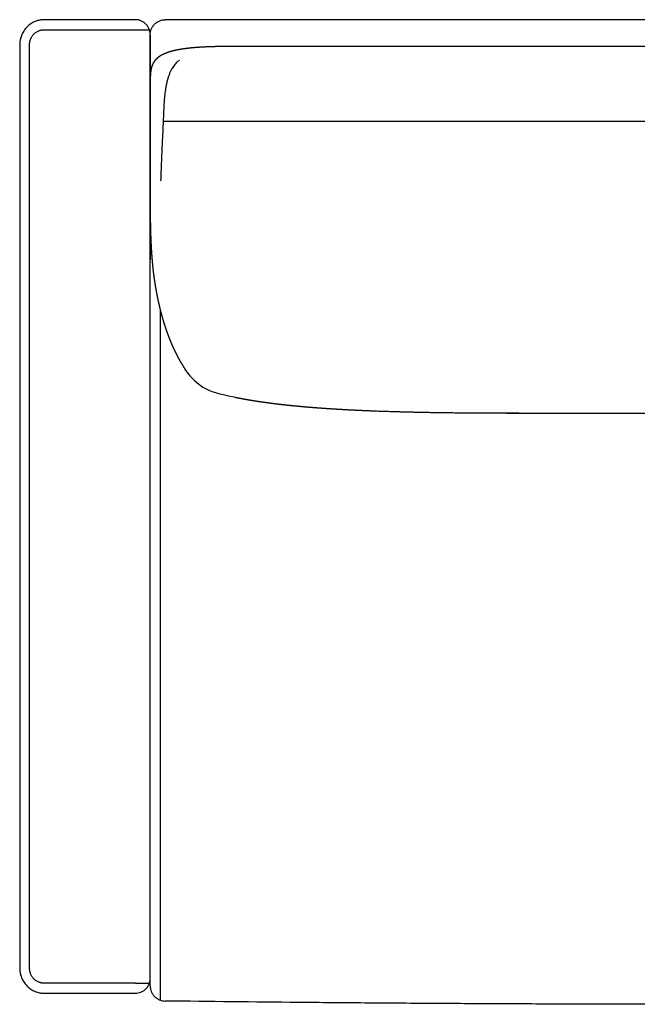
# Model space of a CAD drawing. Units: millimetres. Extents: x -24384 to 71792, y -35670 to -1470.
# Drawn here: x -19538 to -18923, y -21031 to -20051 of the extents above; entities that cross this region are included whole.
import ezdxf

# ---------------------------------------------------------------- set-up
doc = ezdxf.new("R2010")
doc.units = ezdxf.units.MM
doc.layers.add('03_LINEA FINA', color=254, linetype='Continuous', true_color=0xbebebe)

msp = doc.modelspace()

# ---------------------------------------------------------------- linework, layer by layer
at = {"layer": '03_LINEA FINA'}
for points, degree, knots in [([(-19422.84, -21019.78), (-19426.84, -21019.78), (-19434.7, -21019.78), (-19446.22, -21019.78), (-19457.52, -21019.78), (-19466.84, -21019.78), (-19474.28, -21019.78), (-19479.86, -21019.78), (-19485.46, -21019.78), (-19491.07, -21019.78), (-19495.78, -21019.78), (-19499.57, -21019.78), (-19502.43, -21019.78), (-19504.82, -21019.78), (-19506.74, -21019.78), (-19508.18, -21019.78), (-19509.63, -21019.78), (-19510.84, -21019.78), (-19511.81, -21019.78), (-19512.42, -21019.78), (-19512.91, -21019.78), (-19513.27, -21019.78), (-19513.58, -21019.78), (-19513.82, -21019.78), (-19513.96, -21019.78), (-19514.04, -21019.78), (-19514.08, -21019.78), (-19514.15, -21019.78), (-19514.31, -21019.78), (-19514.61, -21019.78), (-19515.05, -21019.76), (-19515.58, -21019.73), (-19516.29, -21019.67), (-19517.19, -21019.56), (-19518.65, -21019.31), (-19520.5, -21018.86), (-19522.72, -21018.07), (-19524.91, -21017.04), (-19527.75, -21015.33), (-19530.38, -21013.15), (-19532.65, -21010.59), (-19534.14, -21008.52), (-19535.42, -21006.33), (-19536.45, -21004.06), (-19537.1, -21002.13), (-19537.51, -21000.58), (-19537.75, -20999.43), (-19537.9, -20998.47), (-19538, -20997.71), (-19538.06, -20997.15), (-19538.1, -20996.58), (-19538.13, -20996.12), (-19538.14, -20995.75), (-19538.15, -20995.52), (-19538.15, -20995.33), (-19538.15, -20995.2), (-19538.16, -20995.08), (-19538.16, -20995), (-19538.16, -20994.96), (-19538.16, -20994.62), (-19538.16, -20993.97), (-19538.16, -20992.71), (-19538.16, -20990.5), (-19538.16, -20987.35), (-19538.16, -20983.57), (-19538.16, -20978.54), (-19538.16, -20972.26), (-19538.16, -20962.24), (-19538.16, -20949.76), (-19538.16, -20934.85), (-19538.16, -20920.01), (-19538.16, -20900.31), (-19538.16, -20875.83), (-19538.16, -20846.69), (-19538.16, -20808.1), (-19538.16, -20760.34), (-19538.16, -20703.61), (-19538.16, -20647.32), (-19538.16, -20591.31), (-19538.16, -20535.45), (-19538.16, -20479.58), (-19538.16, -20423.57), (-19538.16, -20367.25), (-19538.16, -20310.49), (-19538.16, -20262.69), (-19538.16, -20224.08), (-19538.16, -20194.91), (-19538.16, -20170.41), (-19538.16, -20150.68), (-19538.16, -20135.83), (-19538.16, -20120.9), (-19538.16, -20108.41), (-19538.16, -20098.38), (-19538.16, -20092.09), (-19538.16, -20087.05), (-19538.16, -20083.27), (-19538.16, -20080.11), (-19538.16, -20077.9), (-19538.16, -20076.64), (-19538.16, -20075.99), (-19538.16, -20075.65), (-19538.16, -20075.61), (-19538.16, -20075.53), (-19538.15, -20075.41), (-19538.15, -20075.27), (-19538.15, -20075.09), (-19538.14, -20074.86), (-19538.13, -20074.49), (-19538.1, -20074.02), (-19538.06, -20073.46), (-19538, -20072.89), (-19537.9, -20072.13), (-19537.75, -20071.17), (-19537.51, -20070.02), (-19537.1, -20068.47), (-19536.45, -20066.54), (-19535.41, -20064.27), (-19534.14, -20062.07), (-19532.65, -20060), (-19530.37, -20057.44), (-19527.75, -20055.25), (-19524.91, -20053.55), (-19522.72, -20052.51), (-19520.49, -20051.72), (-19518.65, -20051.26), (-19517.19, -20051.02), (-19516.29, -20050.91), (-19515.57, -20050.85), (-19515.04, -20050.82), (-19514.61, -20050.8), (-19514.3, -20050.8), (-19514.15, -20050.79), (-19514.07, -20050.79), (-19514.03, -20050.79), (-19513.95, -20050.79), (-19513.81, -20050.79), (-19513.57, -20050.79), (-19513.27, -20050.79), (-19512.9, -20050.79), (-19512.41, -20050.79), (-19511.81, -20050.79), (-19510.84, -20050.79), (-19509.63, -20050.79), (-19508.18, -20050.79), (-19506.73, -20050.79), (-19504.81, -20050.79), (-19502.42, -20050.79), (-19499.57, -20050.79), (-19495.78, -20050.79), (-19491.07, -20050.79), (-19485.45, -20050.79), (-19479.85, -20050.79), (-19474.27, -20050.79), (-19466.83, -20050.79), (-19459.38, -20050.79), (-19451.86, -20050.79), (-19446.18, -20050.79), (-19441.41, -20050.79), (-19437.56, -20050.79), (-19434.65, -20050.79), (-19431.73, -20050.79), (-19429.28, -20050.79), (-19427.31, -20050.79), (-19426.07, -20050.79), (-19425.08, -20050.79), (-19424.33, -20050.79), (-19423.71, -20050.79), (-19423.21, -20050.79), (-19422.95, -20050.79), (-19422.82, -20050.79), (-19422.79, -20050.79), (-19422.74, -20050.79), (-19422.65, -20050.79), (-19422.46, -20050.8), (-19422.19, -20050.81), (-19421.87, -20050.83), (-19421.43, -20050.86), (-19420.88, -20050.93), (-19419.99, -20051.08), (-19418.86, -20051.35), (-19417.5, -20051.82), (-19416.16, -20052.44), (-19414.44, -20053.47), (-19412.45, -20055.11), (-19410.82, -20057.13), (-19409.8, -20058.88), (-19409.18, -20060.25), (-19408.79, -20061.41), (-19408.55, -20062.34), (-19408.4, -20063.04), (-19408.31, -20063.61), (-19408.25, -20064.07), (-19408.22, -20064.41), (-19408.19, -20064.75), (-19408.17, -20065.03), (-19408.16, -20065.26), (-19408.16, -20065.4), (-19408.16, -20065.51), (-19408.16, -20065.59), (-19408.16, -20065.66), (-19408.16, -20065.71), (-19408.16, -20065.73), (-19408.16, -20066.39), (-19408.16, -20067.7), (-19408.16, -20070.28), (-19408.16, -20073.52), (-19408.16, -20077.39), (-19408.16, -20082.55), (-19408.16, -20088.98), (-19408.16, -20099.25), (-19408.16, -20112.04), (-19408.16, -20127.31), (-19408.16, -20142.51), (-19408.16, -20162.68), (-19408.16, -20187.73), (-19408.16, -20217.55), (-19408.16, -20257.01), (-19408.16, -20305.84), (-19408.16, -20363.8), (-19408.16, -20421.28), (-19408.16, -20478.44), (-19408.16, -20535.45), (-19408.16, -20592.45), (-19408.16, -20649.6), (-19408.16, -20707.06), (-19408.16, -20764.99), (-19408.16, -20813.78), (-19408.16, -20853.21), (-19408.16, -20883), (-19408.16, -20908.03), (-19408.16, -20928.18), (-19408.16, -20943.36), (-19408.16, -20958.61), (-19408.16, -20971.39), (-19408.16, -20981.64), (-19408.16, -20988.07), (-19408.16, -20993.22), (-19408.16, -20997.09), (-19408.16, -21000.32), (-19408.16, -21002.9), (-19408.16, -21004.2), (-19408.16, -21004.86), (-19408.16, -21004.89), (-19408.16, -21004.94), (-19408.16, -21005.01), (-19408.16, -21005.09), (-19408.16, -21005.2), (-19408.16, -21005.34), (-19408.17, -21005.56), (-19408.19, -21005.84), (-19408.22, -21006.18), (-19408.25, -21006.52), (-19408.31, -21006.98), (-19408.4, -21007.55), (-19408.55, -21008.25), (-19408.79, -21009.18), (-19409.18, -21010.34), (-19409.8, -21011.7), (-19410.57, -21013.02), (-19411.47, -21014.26), (-19412.85, -21015.8), (-19414.84, -21017.44), (-19417.49, -21018.83), (-19420.23, -21019.62), (-19421.99, -21019.78), (-19422.84, -21019.78)], 3, [5714.269939, 5714.269939, 5714.269939, 5714.269939, 5726.769939, 5739.269939, 5751.76994, 5764.26994, 5770.51994, 5776.769941, 5783.019941, 5789.269941, 5795.519941, 5798.644941, 5801.769942, 5804.894942, 5806.457442, 5808.019942, 5809.582442, 5811.144942, 5811.926192, 5812.707442, 5813.098067, 5813.488692, 5813.879317, 5814.07463, 5814.269942, 5814.308292, 5814.346641, 5814.42334, 5814.576738, 5814.883534, 5815.497127, 5816.110719, 5816.724311, 5817.951496, 5819.178681, 5821.63305, 5824.087419, 5826.541788, 5828.996158, 5833.904896, 5836.359265, 5838.813635, 5841.268004, 5843.722373, 5846.176742, 5847.403927, 5848.631112, 5849.858296, 5850.471889, 5851.085481, 5851.699073, 5852.312666, 5852.619462, 5852.926258, 5853.079656, 5853.233054, 5853.386452, 5853.463151, 5853.501501, 5853.53985, 5854.496881, 5855.453913, 5857.367975, 5861.1961, 5865.024225, 5868.85235, 5876.5086, 5884.16485, 5899.47735, 5914.78985, 5930.10235, 5945.414851, 5976.039851, 6006.664851, 6037.289851, 6098.539851, 6159.789851, 6221.039851, 6282.289852, 6343.539852, 6404.789852, 6466.039852, 6527.289852, 6588.539853, 6649.789853, 6680.414853, 6711.039853, 6741.664853, 6756.977353, 6772.289853, 6787.602353, 6802.914853, 6810.571103, 6818.227353, 6822.055478, 6825.883603, 6829.711728, 6831.625791, 6832.582822, 6833.539853, 6833.578203, 6833.616552, 6833.693252, 6833.84665, 6834.000048, 6834.153446, 6834.460242, 6834.767038, 6835.38063, 6835.994223, 6836.607815, 6837.221407, 6838.448592, 6839.675777, 6840.902961, 6843.357331, 6845.8117, 6848.266069, 6850.720438, 6853.174808, 6858.083546, 6860.537915, 6862.992285, 6865.446654, 6867.901023, 6869.128208, 6870.355392, 6870.968985, 6871.582577, 6872.196169, 6872.502965, 6872.656364, 6872.733063, 6872.771412, 6872.809762, 6873.005074, 6873.200387, 6873.591012, 6873.981637, 6874.372262, 6875.153512, 6875.934762, 6877.497262, 6879.059762, 6880.622262, 6882.184762, 6885.309762, 6888.434762, 6891.559762, 6897.809763, 6904.059763, 6910.309763, 6916.559763, 6922.809763, 6935.309764, 6941.559764, 6947.809764, 6954.059764, 6957.184765, 6960.309765, 6963.434765, 6966.559765, 6968.122265, 6969.684765, 6970.466015, 6971.247265, 6972.028515, 6972.41914, 6972.809765, 6972.832775, 6972.855785, 6972.901804, 6972.993843, 6973.177921, 6973.546076, 6973.914231, 6974.282387, 6975.018697, 6975.755008, 6977.22763, 6978.700251, 6980.172873, 6981.645494, 6984.590738, 6987.535981, 6989.008602, 6990.481224, 6991.953845, 6992.690156, 6993.426467, 6994.162778, 6994.530933, 6994.899088, 6995.267244, 6995.635399, 6995.819477, 6996.003555, 6996.095594, 6996.187632, 6996.279671, 6996.325691, 6996.3487, 6996.37171, 6998.324835, 7000.27796, 7004.18421, 7008.09046, 7011.99671, 7019.80921, 7027.62171, 7043.24671, 7058.87171, 7074.49671, 7090.12171, 7121.37171, 7152.621711, 7183.871711, 7246.371711, 7308.871711, 7371.371711, 7433.871711, 7496.371712, 7558.871712, 7621.371712, 7683.871712, 7746.371712, 7808.871713, 7840.121713, 7871.371713, 7902.621713, 7918.246713, 7933.871713, 7949.496713, 7965.121713, 7972.934213, 7980.746713, 7984.652963, 7988.559213, 7992.465463, 7994.418588, 7996.371713, 7996.394723, 7996.417733, 7996.463752, 7996.555791, 7996.64783, 7996.739869, 7996.923946, 7997.108024, 7997.476179, 7997.844335, 7998.21249, 7998.580646, 7999.316956, 8000.053267, 8000.789578, 8002.2622, 8003.734821, 8005.207443, 8006.680064, 8008.152686, 8011.097929, 8014.043172, 8016.988415, 8019.933658, 8019.933658, 8019.933658, 8019.933658]), ([(-18858.16, -20050.79), (-18902.63, -20050.79), (-18968, -20050.79), (-19053.52, -20050.79), (-19117.06, -20050.79), (-19180.18, -20050.79), (-19264, -20050.79), (-19326.66, -20050.79), (-19368.48, -20050.79)], 3, [279.600702, 279.600702, 279.600702, 279.600702, 329.348475, 354.222361, 379.096248, 403.970134, 428.84402, 478.591793, 478.591793, 478.591793, 478.591793]), ([(-19528.3, -20914.93), (-19528.3, -20881.29), (-19528.3, -20813.92), (-19528.3, -20712.33), (-19528.3, -20627.01), (-19528.3, -20558.24), (-19528.3, -20506.36), (-19528.3, -20454.14), (-19528.3, -20401.55), (-19528.3, -20357.39), (-19528.3, -20321.83), (-19528.3, -20295.04), (-19528.3, -20268.12), (-19528.3, -20241.08), (-19528.3, -20213.9), (-19528.3, -20191.13), (-19528.3, -20172.85), (-19528.3, -20159.1), (-19528.3, -20145.31), (-19528.3, -20133.78), (-19528.3, -20124.55), (-19528.3, -20117.61), (-19528.3, -20110.66), (-19528.3, -20103.7), (-19528.3, -20097.89), (-19528.3, -20093.24), (-19528.3, -20089.75), (-19528.3, -20086.84), (-19528.3, -20084.51), (-19528.3, -20082.76), (-19528.3, -20081.01), (-19528.3, -20079.55), (-19528.3, -20078.38), (-19528.3, -20077.51), (-19528.3, -20076.64), (-19528.3, -20076.03), (-19528.3, -20075.73), (-19528.3, -20075.72), (-19528.3, -20075.7), (-19528.3, -20075.67), (-19528.3, -20075.63), (-19528.3, -20075.58), (-19528.3, -20075.51), (-19528.3, -20075.43), (-19528.3, -20075.34), (-19528.29, -20075.23), (-19528.29, -20075.09), (-19528.28, -20074.92), (-19528.27, -20074.75), (-19528.26, -20074.58), (-19528.24, -20074.36), (-19528.21, -20074.07), (-19528.17, -20073.73), (-19528.12, -20073.38), (-19528.04, -20072.92), (-19527.92, -20072.34), (-19527.75, -20071.64), (-19527.53, -20070.94), (-19527.29, -20070.25), (-19527, -20069.56), (-19526.58, -20068.66), (-19525.96, -20067.56), (-19525.08, -20066.31), (-19524.08, -20065.16), (-19522.97, -20064.12), (-19521.77, -20063.21), (-19520.51, -20062.44), (-19519.21, -20061.82), (-19518.1, -20061.42), (-19517.22, -20061.18), (-19516.56, -20061.03), (-19516.02, -20060.94), (-19515.59, -20060.88), (-19515.26, -20060.85), (-19514.94, -20060.82), (-19514.68, -20060.81), (-19514.47, -20060.8), (-19514.34, -20060.79), (-19514.23, -20060.79), (-19514.15, -20060.79), (-19514.09, -20060.79), (-19514.04, -20060.79), (-19514.02, -20060.79), (-19513.99, -20060.79), (-19513.9, -20060.79), (-19513.82, -20060.79), (-19513.72, -20060.79), (-19513.6, -20060.79), (-19513.45, -20060.79), (-19513.21, -20060.79), (-19512.9, -20060.79), (-19512.54, -20060.79), (-19512.17, -20060.79), (-19511.69, -20060.79), (-19511.08, -20060.79), (-19510.35, -20060.79), (-19509.38, -20060.79), (-19508.18, -20060.79), (-19506.73, -20060.79), (-19505.29, -20060.79), (-19503.86, -20060.79), (-19501.95, -20060.79), (-19499.57, -20060.79), (-19496.72, -20060.79), (-19493.89, -20060.79), (-19490.13, -20060.79), (-19485.45, -20060.79), (-19479.85, -20060.79), (-19474.27, -20060.79), (-19468.69, -20060.79), (-19463.1, -20060.79), (-19455.63, -20060.79), (-19446.21, -20060.79), (-19434.7, -20060.79), (-19426.83, -20060.79), (-19422.84, -20060.79)], 3, [2525.542562, 2525.542562, 2525.542562, 2525.542562, 2637.966446, 2750.39033, 2862.814214, 2919.026156, 2975.238098, 3031.45004, 3087.661982, 3143.873924, 3171.979895, 3200.085866, 3228.191838, 3256.297809, 3284.40378, 3312.509751, 3326.562736, 3340.615722, 3354.668707, 3368.721693, 3375.748185, 3382.774678, 3389.801171, 3396.827664, 3403.854156, 3407.367403, 3410.880649, 3414.393895, 3416.150519, 3417.907142, 3419.663765, 3421.420388, 3422.2987, 3423.177011, 3424.055323, 3424.933635, 3424.971984, 3425.010334, 3425.048683, 3425.087033, 3425.163732, 3425.240431, 3425.393829, 3425.547227, 3425.700625, 3425.854023, 3426.160819, 3426.467615, 3426.774412, 3427.081208, 3427.388004, 3428.001596, 3428.615189, 3429.228781, 3429.842373, 3431.069558, 3432.296742, 3433.523927, 3434.751112, 3435.978296, 3437.205481, 3439.65985, 3442.114219, 3444.568589, 3447.022958, 3449.477327, 3451.931696, 3454.386066, 3456.840435, 3458.06762, 3459.294804, 3460.521989, 3461.135581, 3461.749174, 3462.362766, 3462.976358, 3463.283154, 3463.58995, 3463.743349, 3463.896747, 3464.050145, 3464.126844, 3464.165193, 3464.203543, 3464.301199, 3464.398855, 3464.496512, 3464.594168, 3464.78948, 3464.984793, 3465.375418, 3465.766043, 3466.156668, 3466.547293, 3467.328543, 3468.109793, 3468.891043, 3470.453543, 3472.016043, 3473.578543, 3475.141043, 3476.703543, 3479.828543, 3482.953543, 3486.078544, 3489.203544, 3495.453544, 3501.703544, 3507.953544, 3514.203545, 3520.453545, 3526.703545, 3539.203545, 3551.703546, 3564.203546, 3564.203546, 3564.203546, 3564.203546]), ([(-18858.16, -20077.5), (-18898.1, -20077.5), (-18944.77, -20077.5), (-18986.86, -20077.5), (-19017.31, -20077.5), (-19035.59, -20077.5), (-19043.88, -20077.5), (-19048.62, -20077.5), (-19051.32, -20077.5), (-19053.24, -20077.5), (-19054.86, -20077.5), (-19056.25, -20077.5), (-19057.39, -20077.5), (-19058.96, -20077.5), (-19060.96, -20077.5), (-19063.25, -20077.5), (-19065.82, -20077.5), (-19069.25, -20077.5), (-19073.25, -20077.5), (-19077.83, -20077.5), (-19082.42, -20077.5), (-19087.01, -20077.5), (-19091.03, -20077.5), (-19094.48, -20077.5), (-19097.07, -20077.5), (-19099.38, -20077.5), (-19101.68, -20077.5), (-19103.99, -20077.5), (-19106.29, -20077.5), (-19110.62, -20077.5), (-19115.74, -20077.5), (-19121.37, -20077.5), (-19127.48, -20077.5), (-19134.04, -20077.5), (-19139.45, -20077.5), (-19144.8, -20077.5), (-19150.09, -20077.5), (-19155.33, -20077.5), (-19161.56, -20077.5), (-19168.74, -20077.5), (-19176.84, -20077.5), (-19185.83, -20077.5), (-19195.68, -20077.5), (-19205.42, -20077.5), (-19215.07, -20077.5), (-19224.66, -20077.5), (-19234.2, -20077.5), (-19243.73, -20077.5), (-19253.26, -20077.5), (-19262.82, -20077.5), (-19272.44, -20077.5), (-19282.14, -20077.5), (-19291.95, -20077.5), (-19300.89, -20077.5), (-19308.95, -20077.5), (-19315.28, -20077.5), (-19319.82, -20077.5), (-19322.51, -20077.5), (-19324.38, -20077.5), (-19325.42, -20077.5), (-19326.45, -20077.5), (-19327.39, -20077.5), (-19328.22, -20077.5), (-19328.9, -20077.5), (-19329.42, -20077.5), (-19329.76, -20077.5), (-19330.02, -20077.5), (-19330.19, -20077.5), (-19330.33, -20077.5), (-19330.41, -20077.5), (-19330.48, -20077.5), (-19330.52, -20077.5), (-19330.55, -20077.5), (-19330.57, -20077.5), (-19330.59, -20077.5), (-19330.61, -20077.5), (-19330.63, -20077.5), (-19330.76, -20077.5), (-19330.88, -20077.5), (-19331.08, -20077.5), (-19331.34, -20077.5), (-19331.65, -20077.5), (-19332.01, -20077.5), (-19332.4, -20077.5), (-19332.93, -20077.51), (-19333.54, -20077.51), (-19334.24, -20077.51), (-19335.02, -20077.52), (-19335.88, -20077.52), (-19336.9, -20077.53), (-19338.08, -20077.54), (-19339.41, -20077.56), (-19340.89, -20077.59), (-19342.51, -20077.62), (-19344.11, -20077.65), (-19345.99, -20077.7), (-19348.14, -20077.77), (-19350.54, -20077.85), (-19353.16, -20077.97), (-19355.98, -20078.11), (-19358.7, -20078.27), (-19361.32, -20078.45), (-19364.36, -20078.69), (-19367.74, -20079), (-19371.4, -20079.4), (-19375.24, -20079.91), (-19379.17, -20080.54), (-19382.77, -20081.25), (-19386.07, -20082.03), (-19389.07, -20082.88), (-19391.79, -20083.8), (-19394.24, -20084.79), (-19396.44, -20085.85), (-19398.39, -20086.98), (-19400.11, -20088.17), (-19401.62, -20089.43), (-19402.93, -20090.76), (-19404.05, -20092.15), (-19405, -20093.61), (-19405.71, -20094.98), (-19406.24, -20096.25), (-19406.64, -20097.39), (-19406.93, -20098.39), (-19407.15, -20099.23), (-19407.34, -20100.1), (-19407.5, -20100.98), (-19407.64, -20101.87), (-19407.76, -20102.78), (-19407.86, -20103.71), (-19407.93, -20104.56), (-19407.99, -20105.32), (-19408.03, -20105.99), (-19408.05, -20106.58), (-19408.07, -20107.07), (-19408.09, -20107.56), (-19408.11, -20108.06), (-19408.12, -20108.57), (-19408.13, -20109.07), (-19408.14, -20109.53), (-19408.14, -20109.94), (-19408.15, -20110.3), (-19408.15, -20110.61), (-19408.15, -20110.87), (-19408.15, -20111.13), (-19408.15, -20111.39), (-19408.15, -20111.66), (-19408.15, -20111.89), (-19408.15, -20112.1), (-19408.16, -20112.29), (-19408.16, -20112.45), (-19408.16, -20112.58), (-19408.16, -20112.72), (-19408.16, -20112.85), (-19408.16, -20112.97), (-19408.16, -20113.08), (-19408.16, -20113.17), (-19408.16, -20113.25), (-19408.16, -20113.32), (-19408.16, -20113.39), (-19408.16, -20113.45), (-19408.16, -20113.53), (-19408.16, -20113.57), (-19408.16, -20113.7), (-19408.16, -20113.63), (-19408.16, -20113.86), (-19408.16, -20113.63), (-19408.16, -20114.03), (-19408.16, -20114.17), (-19408.16, -20114.28), (-19408.16, -20114.41), (-19408.16, -20114.53), (-19408.16, -20114.68), (-19408.16, -20114.86), (-19408.16, -20115.05), (-19408.16, -20115.28), (-19408.16, -20115.57), (-19408.16, -20115.92), (-19408.16, -20116.32), (-19408.16, -20116.76), (-19408.16, -20117.26), (-19408.16, -20117.75), (-19408.16, -20118.35), (-19408.16, -20119.04), (-19408.16, -20119.84), (-19408.16, -20120.73), (-19408.16, -20121.72), (-19408.16, -20122.71), (-19408.16, -20123.7), (-19408.16, -20124.89), (-19408.16, -20126.27), (-19408.16, -20127.86), (-19408.16, -20129.64), (-19408.16, -20131.62), (-19408.16, -20133.6), (-19408.16, -20135.58), (-19408.16, -20137.55), (-19408.16, -20139.93), (-19408.16, -20142.69), (-19408.16, -20145.86), (-19408.16, -20149.41), (-19408.16, -20153.36), (-19408.16, -20157.31), (-19408.16, -20161.26), (-19408.16, -20165.21), (-19408.16, -20169.15), (-19408.16, -20173.88), (-19408.16, -20179.4), (-19408.16, -20184.91), (-19408.16, -20190.43), (-19408.16, -20195.94), (-19408.16, -20200.65), (-19408.16, -20204.59), (-19408.16, -20208.52), (-19408.16, -20212.45), (-19408.16, -20215.98), (-19408.16, -20219.12), (-19408.16, -20221.87), (-19408.16, -20224.23), (-19408.16, -20226.19), (-19408.16, -20228.15), (-19408.16, -20229.92), (-19408.16, -20231.48), (-19408.16, -20232.86), (-19408.16, -20234.03), (-19408.16, -20235.01), (-19408.16, -20235.9), (-19408.16, -20236.68), (-19408.16, -20237.37), (-19408.16, -20237.91), (-19408.16, -20238.3), (-19408.16, -20238.64), (-19408.16, -20238.94), (-19408.16, -20239.16), (-19408.16, -20239.35), (-19408.16, -20239.52), (-19408.16, -20239.67), (-19408.16, -20239.82), (-19408.16, -20239.97), (-19408.16, -20239.9), (-19408.16, -20239.95), (-19408.16, -20239.95), (-19408.16, -20239.97), (-19408.16, -20239.98), (-19408.16, -20239.99), (-19408.16, -20240.01), (-19408.16, -20240.02), (-19408.16, -20240.04), (-19408.16, -20240.07), (-19408.16, -20240.09), (-19408.16, -20240.12), (-19408.16, -20240.15), (-19408.16, -20240.18), (-19408.16, -20240.22), (-19408.16, -20240.27), (-19408.16, -20240.32), (-19408.16, -20240.37), (-19408.16, -20240.42), (-19408.16, -20240.48), (-19408.16, -20240.55), (-19408.16, -20240.63), (-19408.16, -20240.72), (-19408.16, -20240.82), (-19408.16, -20240.92), (-19408.16, -20241.04), (-19408.16, -20241.18), (-19408.15, -20241.34), (-19408.15, -20241.52), (-19408.15, -20241.72), (-19408.15, -20241.92), (-19408.15, -20242.12), (-19408.15, -20242.32), (-19408.15, -20242.56), (-19408.15, -20242.84), (-19408.15, -20243.16), (-19408.15, -20243.52), (-19408.15, -20243.91), (-19408.15, -20244.31), (-19408.14, -20244.71), (-19408.14, -20245.1), (-19408.14, -20245.49), (-19408.14, -20245.97), (-19408.13, -20246.52), (-19408.13, -20247.14), (-19408.12, -20247.84), (-19408.11, -20248.62), (-19408.11, -20249.39), (-19408.1, -20250.16), (-19408.09, -20250.93), (-19408.07, -20252.38), (-19408.03, -20254.5), (-19407.98, -20257.27), (-19407.9, -20260.65), (-19407.79, -20264.6), (-19407.65, -20268.47), (-19407.49, -20272.25), (-19407.31, -20275.94), (-19407.11, -20279.54), (-19406.89, -20283.06), (-19406.67, -20286.15), (-19406.46, -20288.83), (-19406.27, -20291.14), (-19406.09, -20293.08), (-19405.94, -20294.67), (-19405.79, -20296.25), (-19405.62, -20297.8), (-19405.48, -20299.18), (-19405.34, -20300.39), (-19405.22, -20301.43), (-19405.11, -20302.32), (-19405.02, -20303.06), (-19404.94, -20303.72), (-19404.86, -20304.3), (-19404.8, -20304.8), (-19404.74, -20305.23), (-19404.69, -20305.59), (-19404.64, -20305.95), (-19404.6, -20306.26), (-19404.56, -20306.55), (-19404.53, -20306.79), (-19404.5, -20307.01), (-19404.47, -20307.18), (-19404.45, -20307.34), (-19404.43, -20307.48), (-19404.41, -20307.6), (-19404.4, -20307.71), (-19404.39, -20307.78), (-19404.38, -20307.85), (-19404.37, -20307.92), (-19404.36, -20307.96), (-19404.36, -20308.02), (-19404.35, -20308.04), (-19404.34, -20308.11), (-19404.33, -20308.17), (-19404.32, -20308.24), (-19404.31, -20308.32), (-19404.29, -20308.44), (-19404.27, -20308.59), (-19404.25, -20308.77), (-19404.22, -20308.98), (-19404.17, -20309.26), (-19404.13, -20309.58), (-19404.07, -20309.95), (-19404.01, -20310.37), (-19403.94, -20310.83), (-19403.86, -20311.38), (-19403.76, -20312.02), (-19403.64, -20312.75), (-19403.51, -20313.57), (-19403.37, -20314.48), (-19403.22, -20315.38), (-19403.04, -20316.46), (-19402.82, -20317.72), (-19402.57, -20319.15), (-19402.29, -20320.74), (-19401.96, -20322.5), (-19401.63, -20324.25), (-19401.29, -20325.99), (-19400.87, -20328.05), (-19400.37, -20330.44), (-19399.78, -20333.14), (-19399.09, -20336.13), (-19398.29, -20339.4), (-19397.47, -20342.62), (-19396.61, -20345.79), (-19395.73, -20348.91), (-19394.82, -20351.98), (-19393.87, -20355), (-19392.9, -20357.96), (-19391.9, -20360.87), (-19390.88, -20363.73), (-19389.82, -20366.55), (-19388.74, -20369.3), (-19387.63, -20372.01), (-19386.49, -20374.67), (-19385.32, -20377.27), (-19384.25, -20379.57), (-19383.28, -20381.58), (-19382.41, -20383.31), (-19381.66, -20384.78), (-19381.03, -20385.99), (-19380.39, -20387.18), (-19379.75, -20388.36), (-19379.09, -20389.53), (-19378.44, -20390.69), (-19377.84, -20391.72), (-19377.3, -20392.63), (-19376.83, -20393.41), (-19376.42, -20394.08), (-19376.08, -20394.64), (-19375.74, -20395.19), (-19375.39, -20395.74), (-19375.05, -20396.28), (-19374.74, -20396.77), (-19374.46, -20397.2), (-19374.21, -20397.58), (-19374, -20397.9), (-19373.83, -20398.17), (-19373.65, -20398.43), (-19373.47, -20398.7), (-19373.32, -20398.94), (-19373.17, -20399.15), (-19373.05, -20399.33), (-19372.94, -20399.49), (-19372.85, -20399.62), (-19372.77, -20399.74), (-19372.7, -20399.84), (-19372.64, -20399.94), (-19372.59, -20400.01), (-19372.54, -20400.08), (-19372.5, -20400.14), (-19372.46, -20400.2), (-19372.42, -20400.25), (-19372.39, -20400.3), (-19372.36, -20400.34), (-19372.34, -20400.37), (-19372.32, -20400.41), (-19372.3, -20400.43), (-19372.27, -20400.48), (-19372.27, -20400.48), (-19372.22, -20400.54), (-19372.25, -20400.5), (-19372.2, -20400.58), (-19372.18, -20400.61), (-19372.16, -20400.63), (-19372.14, -20400.66), (-19372.12, -20400.69), (-19372.09, -20400.73), (-19372.06, -20400.78), (-19372.03, -20400.82), (-19371.99, -20400.88), (-19371.94, -20400.95), (-19371.89, -20401.03), (-19371.83, -20401.11), (-19371.76, -20401.21), (-19371.69, -20401.31), (-19371.61, -20401.42), (-19371.51, -20401.56), (-19371.4, -20401.71), (-19371.28, -20401.88), (-19371.15, -20402.07), (-19371.01, -20402.27), (-19370.87, -20402.46), (-19370.7, -20402.68), (-19370.51, -20402.95), (-19370.29, -20403.25), (-19370.03, -20403.59), (-19369.75, -20403.96), (-19369.46, -20404.33), (-19369.18, -20404.7), (-19368.88, -20405.06), (-19368.53, -20405.5), (-19368.12, -20406), (-19367.64, -20406.57), (-19367.09, -20407.2), (-19366.46, -20407.88), (-19365.83, -20408.56), (-19365.18, -20409.21), (-19364.52, -20409.86), (-19363.85, -20410.49), (-19363.03, -20411.23), (-19362.05, -20412.06), (-19360.9, -20412.98), (-19359.57, -20413.96), (-19358.05, -20414.99), (-19356.48, -20415.96), (-19354.88, -20416.86), (-19353.25, -20417.71), (-19351.59, -20418.51), (-19349.91, -20419.25), (-19348.2, -20419.94), (-19346.49, -20420.58), (-19344.76, -20421.18), (-19343.03, -20421.74), (-19341.31, -20422.27), (-19339.58, -20422.76), (-19337.87, -20423.22), (-19336.16, -20423.66), (-19334.64, -20424.04), (-19333.31, -20424.37), (-19332.14, -20424.64), (-19331.15, -20424.87), (-19330.33, -20425.06), (-19329.52, -20425.24), (-19328.7, -20425.43), (-19327.98, -20425.59), (-19327.33, -20425.73), (-19326.77, -20425.86), (-19326.29, -20425.96), (-19325.89, -20426.05), (-19325.49, -20426.13), (-19325.14, -20426.21), (-19324.82, -20426.28), (-19324.54, -20426.34), (-19324.3, -20426.39), (-19324.1, -20426.43), (-19323.93, -20426.47), (-19323.77, -20426.5), (-19323.63, -20426.53), (-19323.51, -20426.56), (-19323.42, -20426.58), (-19323.34, -20426.59), (-19323.28, -20426.61), (-19323.23, -20426.62), (-19323.19, -20426.62), (-19323.16, -20426.63), (-19323.08, -20426.65), (-19323.13, -20426.64), (-19323.09, -20426.64), (-19323.11, -20426.64), (-19323.1, -20426.64), (-19323.1, -20426.64), (-19323.09, -20426.65), (-19323.09, -20426.65), (-19323.08, -20426.65), (-19323.07, -20426.65), (-19323.07, -20426.65), (-19323.06, -20426.65), (-19323.05, -20426.66), (-19323.03, -20426.66), (-19323.02, -20426.66), (-19323, -20426.66), (-19322.99, -20426.67), (-19322.97, -20426.67), (-19322.94, -20426.68), (-19322.92, -20426.68), (-19322.89, -20426.69), (-19322.86, -20426.69), (-19322.83, -20426.7), (-19322.79, -20426.71), (-19322.75, -20426.72), (-19322.71, -20426.73), (-19322.66, -20426.74), (-19322.6, -20426.75), (-19322.54, -20426.76), (-19322.47, -20426.77), (-19322.41, -20426.79), (-19322.34, -20426.8), (-19322.26, -20426.82), (-19322.17, -20426.84), (-19322.07, -20426.86), (-19321.95, -20426.88), (-19321.82, -20426.91), (-19321.69, -20426.93), (-19321.56, -20426.96), (-19321.43, -20426.99), (-19321.3, -20427.01), (-19321.15, -20427.05), (-19320.96, -20427.08), (-19320.75, -20427.13), (-19320.52, -20427.17), (-19320.26, -20427.23), (-19319.99, -20427.28), (-19319.73, -20427.33), (-19319.46, -20427.38), (-19319.06, -20427.46), (-19318.52, -20427.57), (-19317.65, -20427.74), (-19316.44, -20427.97), (-19314.88, -20428.26), (-19313.1, -20428.58), (-19311.1, -20428.93), (-19309.06, -20429.28), (-19306.98, -20429.63), (-19304.88, -20429.97), (-19302.75, -20430.31), (-19300.58, -20430.64), (-19298.39, -20430.96), (-19295.72, -20431.35), (-19292.54, -20431.79), (-19288.85, -20432.28), (-19284.59, -20432.83), (-19279.74, -20433.41), (-19274.76, -20433.97), (-19269.66, -20434.52), (-19264.44, -20435.04), (-19259.08, -20435.55), (-19253.6, -20436.04), (-19247.98, -20436.51), (-19242.21, -20436.97), (-19235.13, -20437.49), (-19226.6, -20438.06), (-19216.46, -20438.67), (-19205.84, -20439.23), (-19194.68, -20439.74), (-19184.47, -20440.15), (-19175.36, -20440.47), (-19168.31, -20440.69), (-19161.86, -20440.88), (-19155.25, -20441.06), (-19148.46, -20441.22), (-19141.48, -20441.37), (-19134.29, -20441.51), (-19126.85, -20441.64), (-19120.15, -20441.74), (-19114.27, -20441.82), (-19109.77, -20441.88), (-19105.69, -20441.92), (-19101.59, -20441.97), (-19097.47, -20442.01), (-19093.85, -20442.04), (-19090.2, -20442.07), (-19086.01, -20442.11), (-19081.8, -20442.14), (-19077.57, -20442.16), (-19072.78, -20442.19), (-19067.95, -20442.21), (-19063.63, -20442.23), (-19059.84, -20442.24), (-19056.57, -20442.25), (-19053.84, -20442.26), (-19051.09, -20442.26), (-19048.62, -20442.27), (-19046.55, -20442.27), (-19044.89, -20442.27), (-19043.64, -20442.27), (-19042.81, -20442.27), (-19042.11, -20442.27), (-19041.42, -20442.27), (-19040.72, -20442.27), (-19040.03, -20442.27), (-19039.33, -20442.27), (-19038.63, -20442.27), (-19038.01, -20442.27), (-19037.45, -20442.27), (-19036.97, -20442.27), (-19036.55, -20442.27), (-19036.21, -20442.27), (-19035.86, -20442.27), (-19035.51, -20442.27), (-19035.2, -20442.27), (-19034.93, -20442.27), (-19034.69, -20442.27), (-19034.48, -20442.27), (-19034.29, -20442.27), (-19033.95, -20442.27), (-19033.15, -20442.27), (-19031.02, -20442.27), (-19025.16, -20442.27), (-19009.87, -20442.27), (-18982.01, -20442.27), (-18942.04, -20442.27), (-18897, -20442.27), (-18858.16, -20442.27)], 5, [-1021.76121, -1021.76121, -1021.76121, -1021.76121, -1021.76121, -1021.76121, -1015.79541, -1012.81251, -1009.829611, -1006.846711, -1003.863811, -1000.880911, -997.898011, -997.099028, -996.300045, -994.702079, -993.104113, -991.506147, -988.310215, -985.114282, -981.91835, -978.722418, -972.330553, -965.938689, -959.546825, -956.350892, -953.15496, -949.959028, -946.763096, -945.16513, -943.567163, -940.371231, -937.175299, -933.979367, -921.195638, -914.803773, -908.411909, -902.020044, -895.62818, -889.236316, -882.844451, -876.452587, -870.060722, -857.276993, -844.493264, -831.709536, -818.925807, -806.142078, -793.358349, -780.57462, -767.790891, -755.007162, -742.223433, -729.439704, -716.655976, -703.872247, -691.088518, -678.304789, -671.912924, -665.52106, -664.253751, -662.986443, -661.719134, -660.451826, -659.184517, -657.917209, -657.283555, -656.649901, -656.333073, -656.016246, -655.857833, -655.699419, -655.620212, -655.541006, -655.501402, -655.461799, -655.441997, -655.422195, -655.402394, -655.392493, -655.382592, -655.270052, -655.157511, -655.044971, -654.932431, -654.70735, -654.48227, -654.257189, -654.032109, -653.581947, -653.131786, -652.681625, -652.231464, -651.781303, -650.88098, -649.980658, -649.080336, -648.180013, -647.279691, -646.379369, -644.578724, -642.778079, -640.977435, -639.17679, -637.376145, -635.575501, -633.774856, -630.173567, -626.572277, -622.970988, -619.369698, -615.768409, -612.16712, -608.56583, -604.964541, -601.363252, -597.761962, -594.160673, -590.559384, -586.958094, -583.356805, -579.755515, -576.154226, -572.552937, -570.752292, -568.951647, -567.151003, -565.350358, -563.549713, -561.749069, -559.948424, -558.147779, -556.347135, -554.54649, -553.646168, -552.745845, -551.845523, -550.945201, -550.044878, -549.144556, -548.244234, -547.343911, -546.443589, -545.993428, -545.543267, -545.093105, -544.642944, -544.192783, -543.742622, -543.292461, -542.8423, -542.617219, -542.392138, -542.167058, -541.941977, -541.716897, -541.491816, -541.266735, -541.154195, -541.041655, -540.929115, -540.816574, -540.704034, -540.591494, -540.478953, -540.366413, -540.253873, -540.141332, -540.134399, -540.127465, -540.120531, -540.113597, -540.106663, -540.099729, -540.092795, -540.085861, -540.071993, -540.058125, -540.044257, -540.030389, -540.002653, -539.974918, -539.947182, -539.919446, -539.89171, -539.863974, -539.808503, -539.753031, -539.697559, -539.642088, -539.586616, -539.531145, -539.475673, -539.36473, -539.253786, -539.142843, -539.0319, -538.920957, -538.810013, -538.69907, -538.588127, -538.36624, -538.144354, -537.922467, -537.700581, -537.478694, -537.256808, -537.034921, -536.813035, -536.591148, -536.147375, -535.703602, -535.481716, -535.259829, -535.037943, -534.816056, -534.59417, -534.372283, -534.150397, -534.039453, -533.92851, -533.817567, -533.706624, -533.59568, -533.484737, -533.429266, -533.373794, -533.318322, -533.262851, -533.207379, -533.179643, -533.151907, -533.124172, -533.110304, -533.096436, -533.082568, -533.0687, -533.061766, -533.054832, -533.047898, -533.040964, -533.028297, -533.01563, -533.002963, -532.990296, -532.977629, -532.964963, -532.952296, -532.939629, -532.914295, -532.888961, -532.863627, -532.838293, -532.812959, -532.787625, -532.736957, -532.68629, -532.635622, -532.584954, -532.534286, -532.483618, -532.432951, -532.331615, -532.23028, -532.128944, -532.027608, -531.926273, -531.824937, -531.622266, -531.419595, -531.216924, -531.014252, -530.811581, -530.60891, -530.406239, -530.203568, -529.798225, -529.392883, -528.987541, -528.582198, -528.176856, -527.771514, -527.366171, -526.960829, -526.555487, -525.744802, -524.934117, -524.123433, -523.312748, -522.502063, -521.691378, -520.880694, -520.070009, -515.624584, -511.179159, -506.733734, -502.288309, -497.842884, -493.397459, -488.952034, -484.506609, -480.061184, -475.615759, -473.393047, -471.170334, -468.947622, -466.724909, -464.502197, -462.279484, -460.056772, -458.945416, -457.834059, -456.722703, -455.611347, -454.499991, -453.944313, -453.388634, -452.832956, -452.277278, -451.7216, -451.165922, -450.888083, -450.610244, -450.332405, -450.054566, -449.776727, -449.637807, -449.498888, -449.359968, -449.221048, -449.151589, -449.082129, -449.012669, -448.943209, -448.887191, -448.831173, -448.775155, -448.719137, -448.607101, -448.495064, -448.270992, -448.046919, -447.822846, -447.598774, -447.150629, -446.702483, -446.254338, -445.806193, -445.358048, -444.461757, -443.565467, -442.669176, -441.772886, -440.876595, -439.980305, -438.187724, -436.395143, -434.602562, -432.809982, -431.017401, -429.22482, -427.432239, -423.847077, -420.261915, -416.676754, -413.091592, -409.50643, -405.921268, -402.336107, -398.750945, -395.165783, -391.580621, -387.99546, -384.410298, -380.825136, -377.239974, -373.654813, -370.069651, -366.484489, -362.899327, -361.106746, -359.314165, -357.521585, -355.729004, -353.936423, -352.143842, -350.351261, -348.55868, -346.766099, -345.869809, -344.973518, -344.077228, -343.180938, -342.284647, -341.388357, -340.492066, -339.595776, -339.147631, -338.699485, -338.25134, -337.803195, -337.35505, -336.906905, -336.458759, -336.234687, -336.010614, -335.786541, -335.562469, -335.338396, -335.22636, -335.114324, -335.002287, -334.890251, -334.778215, -334.666178, -334.61016, -334.554142, -334.498124, -334.442106, -334.386088, -334.33007, -334.274051, -334.218033, -334.217545, -334.217057, -334.216568, -334.21608, -334.215592, -334.215104, -334.214127, -334.21315, -334.212174, -334.211197, -334.210221, -334.208268, -334.206314, -334.204361, -334.202408, -334.200455, -334.198502, -334.194596, -334.190689, -334.186783, -334.182877, -334.178971, -334.175064, -334.171158, -334.163346, -334.155533, -334.147721, -334.139908, -334.132096, -334.124283, -334.116471, -334.108658, -334.093033, -334.077408, -334.061783, -334.046158, -334.030533, -334.014908, -333.999283, -333.983658, -333.968033, -333.936783, -333.905533, -333.874283, -333.843033, -333.811783, -333.780533, -333.749283, -333.718033, -333.686783, -333.655533, -333.624283, -333.593033, -333.561783, -333.530533, -333.499283, -333.468033, -333.436783, -333.405533, -333.389908, -333.374283, -333.358658, -333.343033, -333.327408, -333.311783, -333.296158, -333.288346, -333.280533, -333.272721, -333.264908, -333.257096, -333.249283, -333.245377, -333.241471, -333.237564, -333.233658, -333.229752, -333.227799, -333.225846, -333.223893, -333.221939, -333.220963, -333.219986, -333.219498, -333.21901, -333.218521, -333.218033, -333.210697, -333.203362, -333.196026, -333.18869, -333.181354, -333.174018, -333.159347, -333.144675, -333.130004, -333.115332, -333.10066, -333.071317, -333.041974, -333.012631, -332.983288, -332.953944, -332.924601, -332.865915, -332.807228, -332.748542, -332.689856, -332.631169, -332.572483, -332.513797, -332.396424, -332.279051, -332.161678, -332.044305, -331.926933, -331.80956, -331.692187, -331.574814, -331.340069, -331.105323, -330.870578, -330.635832, -330.401086, -330.166341, -329.931595, -329.69685, -329.462104, -328.992613, -328.523122, -328.053631, -327.58414, -327.114649, -326.645158, -326.175666, -325.706175, -324.037971, -322.369766, -319.033357, -315.696949, -312.36054, -309.024131, -305.687722, -302.351313, -299.014904, -295.678495, -292.342086, -289.005677, -285.669268, -278.996451, -272.323633, -265.650815, -258.977997, -252.305179, -245.632362, -238.959544, -232.286726, -225.613908, -218.94109, -212.268272, -205.595455, -192.249819, -178.904183, -165.558548, -158.88573, -152.212912, -145.540094, -138.867276, -135.530868, -132.194459, -125.521641, -118.848823, -112.176005, -108.839596, -105.503187, -102.166779, -98.83037, -97.162165, -95.493961, -92.157552, -88.821143, -87.152938, -85.484734, -82.148325, -78.811916, -75.475507, -72.139098, -70.470894, -68.802689, -67.134485, -65.466281, -63.798076, -62.129872, -61.295769, -60.878718, -60.461667, -60.044616, -59.627565, -59.210514, -58.793463, -58.376412, -57.95936, -57.542309, -57.125258, -56.916733, -56.708207, -56.499682, -56.291156, -56.08263, -55.874105, -55.665579, -55.561317, -55.457054, -55.358497, -55.25994, -55.062826, -54.865712, -54.668598, -54.471483, -54.274369, -53.880141, -53.880141, -53.880141, -53.880141, -53.880141, -53.880141]), ([(-19378.96, -20091.04), (-19379.11, -20091.14), (-19379.78, -20091.6), (-19380.95, -20092.51), (-19382.42, -20093.88), (-19383.83, -20095.45), (-19385.2, -20097.28), (-19386.58, -20099.45), (-19387.93, -20102.01), (-19388.97, -20104.42), (-19389.95, -20107.03), (-19390.87, -20109.91), (-19391.84, -20113.65), (-19392.78, -20118.31), (-19393.56, -20123.81), (-19394.16, -20130.1), (-19394.51, -20135.46), (-19394.74, -20139.81), (-19394.92, -20143.62), (-19395.11, -20148.03), (-19395.34, -20153.59), (-19395.61, -20159.79), (-19395.97, -20167.13), (-19396.6, -20179.36), (-19397.26, -20194.26), (-19397.65, -20206.31), (-19397.78, -20211.21)], 3, [13.961815, 13.961815, 13.961815, 13.961815, 14.498631, 16.431251, 18.439311, 20.557289, 22.81534, 25.3533, 28.314711, 31.538558, 33.254767, 36.733149, 40.670519, 44.917624, 51.09193, 57.477762, 64.024783, 67.346667, 70.680223, 75.582036, 80.735087, 87.56008, 94.392893, 103.041248, 124.798142, 139.770015, 139.770015, 139.770015, 139.770015]), ([(-19422.84, -21009.81), (-19422.84, -21009.81), (-19426.84, -21009.81), (-19434.7, -21009.81), (-19446.22, -21009.81), (-19455.64, -21009.81), (-19463.11, -21009.81), (-19468.7, -21009.81), (-19474.28, -21009.81), (-19479.86, -21009.81), (-19485.46, -21009.81), (-19490.14, -21009.81), (-19493.9, -21009.81), (-19496.73, -21009.81), (-19499.57, -21009.81), (-19501.95, -21009.81), (-19503.86, -21009.81), (-19505.3, -21009.81), (-19506.74, -21009.81), (-19508.18, -21009.81), (-19509.39, -21009.81), (-19510.36, -21009.81), (-19511.08, -21009.81), (-19511.69, -21009.81), (-19512.18, -21009.81), (-19512.54, -21009.81), (-19512.91, -21009.81), (-19513.21, -21009.81), (-19513.45, -21009.81), (-19513.61, -21009.81), (-19513.73, -21009.81), (-19513.82, -21009.81), (-19513.91, -21009.81), (-19513.99, -21009.81), (-19514.02, -21009.81), (-19514.05, -21009.81), (-19514.09, -21009.81), (-19514.16, -21009.81), (-19514.24, -21009.81), (-19514.34, -21009.81), (-19514.47, -21009.8), (-19514.68, -21009.8), (-19514.95, -21009.78), (-19515.27, -21009.75), (-19515.59, -21009.72), (-19516.02, -21009.66), (-19516.57, -21009.57), (-19517.23, -21009.42), (-19518.11, -21009.18), (-19519.21, -21008.79), (-19520.51, -21008.17), (-19522.2, -21007.14), (-19524.13, -21005.51), (-19525.71, -21003.49), (-19526.7, -21001.73), (-19527.31, -21000.37), (-19527.77, -20998.97), (-19528.03, -20997.81), (-19528.17, -20996.89), (-19528.25, -20996.2), (-19528.29, -20995.64), (-19528.3, -20995.25), (-19528.3, -20995.06), (-19528.3, -20994.96), (-19528.3, -20994.91), (-19528.3, -20994.88), (-19528.3, -20994.85), (-19528.3, -20994.78), (-19528.3, -20994.71), (-19528.3, -20994.63), (-19528.3, -20994.52), (-19528.3, -20994.39), (-19528.3, -20994.18), (-19528.3, -20993.92), (-19528.3, -20993.61), (-19528.3, -20993.3), (-19528.3, -20992.88), (-19528.3, -20992.35), (-19528.3, -20991.73), (-19528.3, -20990.89), (-19528.3, -20989.85), (-19528.3, -20988.59), (-19528.3, -20987.34), (-19528.3, -20986.09), (-19528.3, -20984.42), (-19528.3, -20982.33), (-19528.3, -20979.82), (-19528.3, -20977.32), (-19528.3, -20973.98), (-19528.3, -20969.81), (-19528.3, -20964.81), (-19528.3, -20959.81), (-19528.3, -20954.81), (-19528.3, -20949.82), (-19528.3, -20943.16), (-19528.3, -20934.85), (-19528.3, -20924.89), (-19528.3, -20918.25), (-19528.3, -20914.93)], 3, [2305.663714, 2305.663714, 2305.663714, 2305.663714, 2305.66372, 2318.16372, 2330.663721, 2343.163721, 2349.413721, 2355.663721, 2361.913722, 2368.163722, 2374.413722, 2380.663722, 2383.788722, 2386.913723, 2390.038723, 2393.163723, 2394.726223, 2396.288723, 2397.851223, 2399.413723, 2400.976223, 2401.757473, 2402.538723, 2403.319973, 2403.710598, 2404.101223, 2404.491848, 2404.882473, 2405.077786, 2405.273098, 2405.370754, 2405.468411, 2405.566067, 2405.663723, 2405.702073, 2405.740422, 2405.817121, 2405.970519, 2406.123917, 2406.277316, 2406.584112, 2406.890908, 2407.5045, 2408.118092, 2408.731685, 2409.345277, 2410.572462, 2411.799646, 2413.026831, 2415.4812, 2417.93557, 2420.389939, 2425.298677, 2430.207416, 2432.661785, 2435.116154, 2437.570524, 2440.024893, 2441.252077, 2442.479262, 2443.706447, 2444.320039, 2444.626835, 2444.780233, 2444.856932, 2444.895282, 2444.933631, 2445.012351, 2445.091071, 2445.16979, 2445.24851, 2445.405949, 2445.563389, 2445.878267, 2446.193146, 2446.508025, 2446.822903, 2447.45266, 2448.082418, 2448.712175, 2449.97169, 2451.231204, 2452.490719, 2453.750233, 2455.009748, 2457.528777, 2460.047806, 2462.566835, 2465.085864, 2470.123922, 2475.16198, 2480.200039, 2485.238097, 2490.276155, 2495.314213, 2505.390329, 2515.466446, 2525.542562, 2525.542562, 2525.542562, 2525.542562]), ([(-18858.16, -21030.79), (-18904.46, -21030.79), (-18972.56, -21030.69), (-19061.87, -21030.35), (-19128.36, -21029.99), (-19194.57, -21029.53), (-19282.71, -21028.78), (-19348.89, -21028.07), (-19393.2, -21027.52)], 3, [535, 535, 535, 535, 668.75, 735.625, 802.5, 869.375, 936.25, 1070, 1070, 1070, 1070])]:
    msp.add_open_spline(points, degree=degree, knots=knots, dxfattribs=at)
for points in [[(-19408.16, -20065.78), (-19408.16, -20064.9), (-19408, -20063.07), (-19407.2, -20060.25), (-19405.81, -20057.53), (-19403.84, -20055.11), (-19401.42, -20053.14), (-19398.71, -20051.75), (-19395.9, -20050.95), (-19394.08, -20050.79), (-19393.2, -20050.79)], [(-19368.48, -20050.79), (-19376.68, -20050.79), (-19384.92, -20050.79), (-19393.2, -20050.79)], [(-19422.84, -20060.78), (-19418.32, -20060.78), (-19413.71, -20060.78), (-19409.01, -20060.78)], [(-19408.16, -20065.78), (-19408.16, -20141.22), (-19408.16, -20215.67), (-19408.16, -20289.58)], [(-19408.16, -20090.7), (-19408.16, -20082.41), (-19408.16, -20074.1), (-19408.16, -20065.78)], [(-18858.16, -20152.1), (-19029.39, -20152.1), (-19200.63, -20152.1), (-19395.28, -20152.1)], [(-19408.16, -21012.54), (-19408.16, -20766.4), (-19408.16, -20530.82), (-19408.16, -20289.58)], [(-19398.18, -20339.82), (-19398.18, -20568.23), (-19398.18, -20792.55), (-19398.18, -21026.66)], [(-19422.84, -21009.81), (-19418.32, -21009.81), (-19413.72, -21009.81), (-19409.01, -21009.81)], [(-19408.16, -21012.54), (-19408.16, -21013.42), (-19408, -21015.25), (-19407.2, -21018.07), (-19405.81, -21020.78), (-19403.84, -21023.21), (-19401.42, -21025.17), (-19398.71, -21026.57), (-19395.9, -21027.36), (-19394.08, -21027.52), (-19393.2, -21027.52)]]:
    msp.add_open_spline(points, degree=3, dxfattribs=at)

doc.saveas('drawing.dxf')
